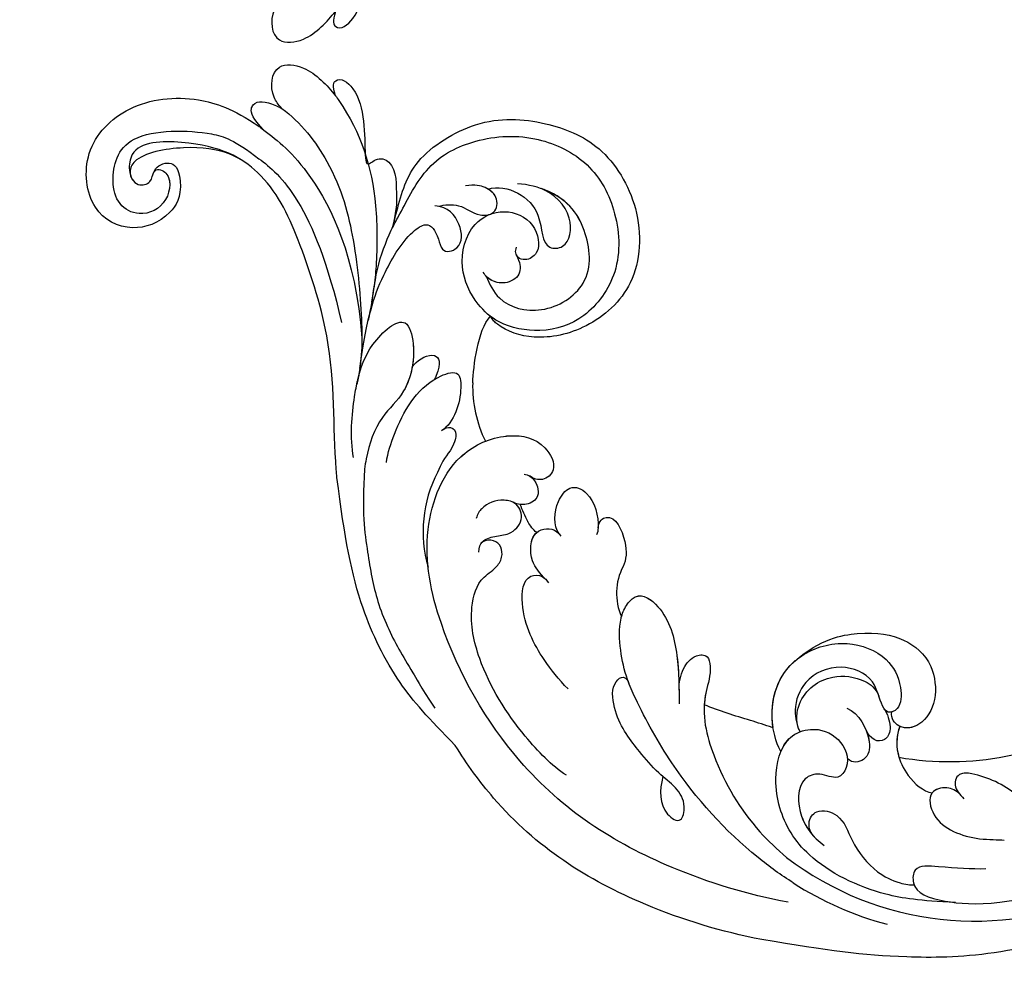
# Model space of a CAD drawing. Units: millimetres. Extents: x 3298 to 5398, y 147 to 1632.
# Drawn here: x 3944 to 4017, y 907 to 977 of the extents above; entities that cross this region are included whole.
import ezdxf

# ---------------------------------------------------------------- set-up
doc = ezdxf.new("R2010")
doc.units = ezdxf.units.MM
doc.linetypes.add('HIDDEN', pattern=[9.525, 6.35, -3.175])
for name, color, linetype in [('H-05.木作(粗線)', 3, 'Continuous'), ('H-06.木作(細線)', 8, 'Continuous'), ('H-08.木作(細線)', 8, 'Continuous')]:
    doc.layers.add(name, color=color, linetype=linetype)
doc.styles.add('新細明體', font='txt')
doc.dimstyles.new('5', dxfattribs={"dimtxt": 12.5, "dimasz": 3.75, "dimexe": 2.5, "dimexo": 2.5, "dimgap": 1.5, "dimtad": 2, "dimdec": 0, "dimtxsty": '新細明體', "dimblk": 'ARCHTICK', "dimcen": 5, "dimclrd": 8, "dimclre": 8, "dimclrt": 4, "dimadec": 0, "dimazin": 0, "dimtfac": 1, "dimtdec": 0, "dimtix": 1, "dimtmove": 2, "dimatfit": 3, "dimldrblk": 'OPEN90', "dimfxl": 1.25, "dimlwd": 9, "dimlwe": 9, "dimarcsym": 0})

# ---------------------------------------------------------------- blocks, each defined once
blk = doc.blocks.new('SE-21114L-d01')
at = {"layer": 'H-08.木作(細線)'}
for centre, radius, start, end in [((-899.49, 1056.704), 22.948, 52.5234, 114.74435), ((-899.326, 1056.106), 24.612, 57.29, 75.08765), ((-897.886, 1075.957), 7.372, 231.98068, 260.93341), ((-897.648, 1045.709), 22.101, 80.16616, 121.55347), ((-877.177, 1055.296), 4.281, 332.47526, 24.04772), ((-868.005, 1050.72), 9.479, 332.45843, 16.26856), ((-865.016, 1048.415), 5.8, 320.49837, 339.00667), ((-871.449, 1039.938), 9.238, 358.39515, 26.22395)]:
    blk.add_arc(centre, radius, start, end, dxfattribs=at)
for points, knots in [([(-910.05, 1079.493), (-902.918, 1082.292), (-893.811, 1082.571), (-888.667, 1081.866), (-883.694, 1081.015)], [5.767923, 5.767923, 5.767923, 5.767923, 14.967791, 23.288035, 23.288035, 23.288035, 23.288035]), ([(-910.05, 1079.493), (-902.918, 1082.292), (-893.811, 1082.571), (-888.667, 1081.866), (-883.694, 1081.015)], [5.767923, 5.767923, 5.767923, 5.767923, 14.967791, 23.288035, 23.288035, 23.288035, 23.288035]), ([(-910.05, 1079.493), (-902.918, 1082.292), (-893.811, 1082.571), (-888.667, 1081.866), (-883.694, 1081.015)], [5.767923, 5.767923, 5.767923, 5.767923, 14.967791, 23.288035, 23.288035, 23.288035, 23.288035]), ([(-883.694, 1081.015), (-880.684, 1080.454), (-873.033, 1078.082), (-865.715, 1073.404), (-861.782, 1068.003), (-860.918, 1066.6)], [23.66483, 23.66483, 23.66483, 23.66483, 34.118809, 51.098486, 56.589073, 56.589073, 56.589073, 56.589073]), ([(-883.694, 1081.015), (-880.684, 1080.454), (-873.033, 1078.082), (-865.715, 1073.404), (-861.782, 1068.003), (-860.918, 1066.6)], [23.66483, 23.66483, 23.66483, 23.66483, 34.118809, 51.098486, 56.589073, 56.589073, 56.589073, 56.589073]), ([(-900.324, 1075.778), (-899.264, 1075.802), (-897.588, 1075.696), (-894.951, 1075.432), (-894.811, 1077.465), (-897.374, 1078.48), (-902.366, 1078.58), (-908.595, 1076.508)], [43.485726, 43.485726, 43.485726, 43.485726, 47.341086, 49.274713, 50.430811, 53.334861, 57.864609, 57.864609, 57.864609, 57.864609]), ([(-900.324, 1075.778), (-899.264, 1075.802), (-897.588, 1075.696), (-894.951, 1075.432), (-894.811, 1077.465), (-897.374, 1078.48), (-902.366, 1078.58), (-908.595, 1076.508)], [43.485726, 43.485726, 43.485726, 43.485726, 47.341086, 49.274713, 50.430811, 53.334861, 57.864609, 57.864609, 57.864609, 57.864609]), ([(-898.082, 1078.279), (-895.386, 1078.135), (-892.093, 1077.711), (-887.112, 1075.337), (-885.045, 1071.935), (-884.56, 1068.824), (-885.153, 1066.086), (-887.502, 1065.167), (-889.549, 1065.896), (-890.36, 1067.861), (-889.305, 1069.281), (-888.036, 1068.528), (-886.22, 1069.202), (-886.399, 1072.073), (-887.447, 1073.365), (-888.327, 1074.035)], [0, 0, 0, 0, 4.129516, 11.028022, 16.120521, 18.726905, 22.566093, 24.490814, 27.149784, 29.760981, 30.883326, 32.413479, 33.72659, 36.975565, 39.995633, 39.995633, 39.995633, 39.995633]), ([(-885.641, 1078.255), (-882.631, 1077.694), (-874.981, 1075.323), (-865.946, 1069.548), (-859.857, 1059.035), (-858.219, 1050.877), (-860.46, 1045.019), (-864.682, 1043.302), (-867.462, 1043.899), (-868.576, 1046.054), (-867.474, 1047.032), (-866.743, 1046.811), (-866.425, 1046.594)], [23.66483, 23.66483, 23.66483, 23.66483, 34.118809, 51.098486, 64.311674, 72.463406, 79.771792, 83.91896, 87.20006, 89.238892, 90.593, 91.759076, 91.759076, 91.759076, 91.759076]), ([(-887.597, 1073.401), (-887.324, 1073.143), (-887.002, 1072.27), (-887.824, 1071.211), (-889.707, 1071.76), (-890.355, 1073.968), (-891.938, 1075.912), (-893.613, 1076.788), (-894.74, 1076.984), (-895.006, 1076.953)], [0, 0, 0, 0, 1.043205, 2.242516, 4.014143, 6.553779, 10.058229, 12.268079, 13.538904, 13.538904, 13.538904, 13.538904]), ([(-887.597, 1073.401), (-887.324, 1073.143), (-887.002, 1072.27), (-887.824, 1071.211), (-889.707, 1071.76), (-890.355, 1073.968), (-891.938, 1075.912), (-893.613, 1076.788), (-894.74, 1076.984), (-895.006, 1076.953)], [0, 0, 0, 0, 1.043205, 2.242516, 4.014143, 6.553779, 10.058229, 12.268079, 13.538904, 13.538904, 13.538904, 13.538904]), ([(-886.026, 1076.815), (-885.112, 1076.243), (-881.679, 1073.746), (-877.604, 1069.247), (-874.815, 1064.293), (-873.561, 1061.462), (-873.173, 1059.671), (-873.056, 1057.921), (-873.239, 1057.154), (-873.248, 1057.116), (-873.258, 1057.078), (-873.268, 1057.04)], [5.042303, 5.042303, 5.042303, 5.042303, 8.846166, 20.055307, 26.394238, 28.170203, 30.906214, 33.493204, 33.493204, 33.493204, 33.622715, 33.622715, 33.622715, 33.622715]), ([(-877.539, 1062.496), (-877.53, 1061.938), (-877.72, 1060.951), (-878.574, 1059.897), (-879.692, 1059.823), (-879.991, 1061.13), (-879.028, 1063.855), (-880.24, 1068.318), (-882.532, 1072.137), (-884.811, 1074.328), (-885.527, 1074.916)], [0, 0, 0, 0, 1.807386, 3.306829, 4.244549, 5.00072, 6.781804, 12.103406, 20.441289, 23.862013, 23.862013, 23.862013, 23.862013]), ([(-877.539, 1062.496), (-877.53, 1061.938), (-877.72, 1060.951), (-878.574, 1059.897), (-879.692, 1059.823), (-879.991, 1061.13), (-879.028, 1063.855), (-880.24, 1068.318), (-882.532, 1072.137), (-884.811, 1074.328), (-885.527, 1074.916)], [0, 0, 0, 0, 1.807386, 3.306829, 4.244549, 5.00072, 6.781804, 12.103406, 20.441289, 23.862013, 23.862013, 23.862013, 23.862013]), ([(-898.391, 1070.229), (-898.136, 1069.954), (-897.398, 1069.59), (-895.918, 1070.053), (-896.507, 1072.673), (-898.529, 1073.331), (-899.861, 1073.545)], [0, 0, 0, 0, 1.169759, 2.543573, 4.483516, 8.625147, 8.625147, 8.625147, 8.625147]), ([(-885.104, 1067.054), (-885.272, 1066.651), (-885.804, 1065.832), (-887.502, 1065.167), (-889.549, 1065.896), (-890.36, 1067.861), (-889.305, 1069.281), (-888.036, 1068.528), (-886.22, 1069.202), (-886.373, 1071.669), (-887.116, 1072.894), (-887.527, 1073.329)], [21.060833, 21.060833, 21.060833, 21.060833, 22.566093, 24.490814, 27.149784, 29.760981, 30.883326, 32.413479, 33.72659, 36.975565, 38.92788, 38.92788, 38.92788, 38.92788]), ([(-876.341, 1068.911), (-876.077, 1069.949), (-876.042, 1071.434), (-877.735, 1072.508), (-878.218, 1070.216), (-876.177, 1068.975), (-874.403, 1066.824), (-872.862, 1064.911), (-872.39, 1061.969), (-873.518, 1061.219), (-873.813, 1061.984)], [0, 0, 0, 0, 3.669284, 5.317104, 6.672826, 10.769811, 13.438151, 17.447604, 19.429146, 21.152268, 21.152268, 21.152268, 21.152268]), ([(-899.048, 1068.677), (-898.746, 1068.648), (-898.17, 1068.746), (-897.842, 1069.632), (-898.398, 1070.255), (-898.69, 1070.583)], [18.778542, 18.778542, 18.778542, 18.778542, 19.121523, 20.344161, 21.702774, 21.702774, 21.702774, 21.702774]), ([(-899.048, 1068.677), (-898.746, 1068.648), (-898.17, 1068.746), (-897.842, 1069.632), (-898.398, 1070.255), (-898.69, 1070.583)], [18.778542, 18.778542, 18.778542, 18.778542, 19.121523, 20.344161, 21.702774, 21.702774, 21.702774, 21.702774]), ([(-898.391, 1070.229), (-898.136, 1069.954), (-897.401, 1069.591), (-896.565, 1069.851), (-896.343, 1070.13)], [0, 0, 0, 0, 1.169759, 2.533194, 2.533194, 2.533194, 2.533194]), ([(-893.93, 1065.191), (-893.445, 1066.554), (-894.084, 1068.698), (-895.685, 1070.014), (-896.343, 1070.13)], [0, 0, 0, 0, 4.42789, 7.384799, 7.384799, 7.384799, 7.384799]), ([(-893.93, 1065.191), (-893.445, 1066.554), (-894.084, 1068.698), (-895.685, 1070.014), (-896.343, 1070.13)], [0, 0, 0, 0, 4.42789, 7.384799, 7.384799, 7.384799, 7.384799]), ([(-869.172, 1068.824), (-868.087, 1068.109), (-865.54, 1065.524), (-862.782, 1061.155), (-861.858, 1056.882), (-862.602, 1054.203), (-864.054, 1053.457), (-864.583, 1052.21), (-864.019, 1051.183), (-862.955, 1051.427), (-862.824, 1051.623)], [0, 0, 0, 0, 5.174489, 12.880416, 17.273643, 20.027392, 21.537458, 22.469545, 24.088915, 24.836468, 24.836468, 24.836468, 24.836468]), ([(-889.99, 1063.847), (-890.892, 1064.165), (-891.923, 1066.114), (-891.545, 1067.722), (-890.429, 1067.988), (-890.039, 1067.57)], [0, 0, 0, 0, 2.951747, 4.668261, 6.046623, 6.046623, 6.046623, 6.046623]), ([(-891.438, 1065.491), (-891.553, 1065.781), (-891.791, 1066.675), (-891.545, 1067.722), (-890.429, 1067.988), (-890.039, 1067.57)], [2.107339, 2.107339, 2.107339, 2.107339, 2.951747, 4.668261, 6.046623, 6.046623, 6.046623, 6.046623]), ([(-885.104, 1067.054), (-884.302, 1065.561), (-884.256, 1062.398), (-886.495, 1059.665), (-889.869, 1058.639), (-892.964, 1059.832), (-894.09, 1061.903), (-894.054, 1063.881), (-893.009, 1064.283), (-892.473, 1063.457), (-892.102, 1061.461), (-889.417, 1060.418), (-886.894, 1061.496), (-885.961, 1063.768), (-886.291, 1065.161), (-886.526, 1065.594)], [0, 0, 0, 0, 5.369109, 9.174881, 13.345849, 16.985114, 19.675047, 21.448993, 22.438362, 23.390834, 25.627343, 28.557671, 31.88545, 34.334771, 36.14412, 36.14412, 36.14412, 36.14412]), ([(-885.104, 1067.054), (-884.302, 1065.561), (-884.26, 1062.656), (-885.555, 1060.835), (-886.174, 1060.312)], [0, 0, 0, 0, 5.369109, 8.424754, 8.424754, 8.424754, 8.424754]), ([(-892.836, 1063.975), (-893.106, 1064.456), (-893.358, 1065.472), (-892.706, 1066.563), (-891.7, 1066.203), (-891.365, 1065.319)], [0, 0, 0, 0, 1.293308, 2.516396, 4.870678, 4.870678, 4.870678, 4.870678]), ([(-892.836, 1063.975), (-893.106, 1064.456), (-893.358, 1065.472), (-892.706, 1066.563), (-891.7, 1066.203), (-891.365, 1065.319)], [0, 0, 0, 0, 1.293308, 2.516396, 4.870678, 4.870678, 4.870678, 4.870678]), ([(-860.918, 1066.6), (-858.935, 1064.6), (-856.404, 1061.803), (-853.567, 1055.897), (-852.707, 1051.236), (-852.129, 1046.708)], [0, 0, 0, 0, 5.869852, 12.975877, 22.280446, 22.280446, 22.280446, 22.280446]), ([(-860.918, 1066.6), (-858.935, 1064.6), (-856.404, 1061.803), (-853.567, 1055.897), (-852.707, 1051.236), (-852.129, 1046.708)], [0, 0, 0, 0, 5.869852, 12.975877, 22.280446, 22.280446, 22.280446, 22.280446]), ([(-860.918, 1066.6), (-858.935, 1064.6), (-856.404, 1061.803), (-853.567, 1055.897), (-852.707, 1051.236), (-852.129, 1046.708)], [0, 0, 0, 0, 5.869852, 12.975877, 22.280446, 22.280446, 22.280446, 22.280446]), ([(-886.135, 1060.345), (-888.078, 1058.68), (-891.533, 1058.04), (-894.252, 1058.536), (-896.374, 1060.243), (-896.793, 1063.223), (-895.629, 1065.187), (-893.939, 1065.488), (-893.267, 1064.623), (-893.333, 1064.122)], [0, 0, 0, 0, 3.044082, 6.97001, 10.62397, 13.341541, 15.858526, 17.832614, 19.158677, 19.158677, 19.158677, 19.158677]), ([(-886.135, 1060.345), (-888.078, 1058.68), (-891.533, 1058.04), (-894.252, 1058.536), (-896.374, 1060.243), (-896.793, 1063.223), (-895.629, 1065.187), (-893.939, 1065.488), (-893.267, 1064.623), (-893.333, 1064.122)], [0, 0, 0, 0, 3.044082, 6.97001, 10.62397, 13.341541, 15.858526, 17.832614, 19.158677, 19.158677, 19.158677, 19.158677]), ([(-886.135, 1060.345), (-888.078, 1058.68), (-891.533, 1058.04), (-894.252, 1058.536), (-896.374, 1060.243), (-896.793, 1063.223), (-895.646, 1065.158), (-894.385, 1065.408), (-893.93, 1065.191)], [0, 0, 0, 0, 3.044082, 6.97001, 10.62397, 13.341541, 15.858526, 17.726359, 17.726359, 17.726359, 17.726359]), ([(-886.44, 1065.419), (-886.182, 1064.743), (-886.444, 1062.76), (-888.608, 1061.246), (-891.012, 1061.533), (-892.154, 1062.339), (-892.391, 1062.958)], [0, 0, 0, 0, 1.754864, 5.342138, 7.995641, 9.360993, 9.360993, 9.360993, 9.360993]), ([(-884.52, 1065.286), (-884.357, 1064.248), (-884.566, 1062.226), (-885.555, 1060.835), (-886.174, 1060.312)], [1.991385, 1.991385, 1.991385, 1.991385, 5.369109, 8.424754, 8.424754, 8.424754, 8.424754]), ([(-884.52, 1065.286), (-884.499, 1065.279), (-883.938, 1065.105), (-883.384, 1064.928), (-882.856, 1064.751)], [24.781082, 24.781082, 24.781082, 24.781082, 24.857135, 26.867464, 26.867464, 26.867464, 26.867464]), ([(-884.52, 1065.286), (-884.499, 1065.279), (-883.938, 1065.105), (-883.384, 1064.928), (-882.856, 1064.751)], [24.781082, 24.781082, 24.781082, 24.781082, 24.857135, 26.867464, 26.867464, 26.867464, 26.867464]), ([(-884.52, 1065.286), (-884.499, 1065.279), (-883.938, 1065.105), (-883.384, 1064.928), (-882.856, 1064.751)], [24.781082, 24.781082, 24.781082, 24.781082, 24.857135, 26.867464, 26.867464, 26.867464, 26.867464]), ([(-893.333, 1064.122), (-893.242, 1064.146), (-893.044, 1064.157), (-892.903, 1064.054), (-892.836, 1063.975)], [22.0571643, 22.0571643, 22.0571643, 22.0571643, 22.4383621, 22.9064333, 22.9064333, 22.9064333, 22.9064333]), ([(-877.539, 1062.496), (-877.53, 1061.938), (-877.72, 1060.951), (-878.574, 1059.897), (-879.692, 1059.823), (-879.991, 1061.13), (-879.556, 1062.361), (-879.434, 1063.266), (-879.415, 1063.587)], [0, 0, 0, 0, 1.807386, 3.306829, 4.244549, 5.00072, 6.781804, 7.795003, 7.795003, 7.795003, 7.795003]), ([(-873.268, 1057.04), (-873.36, 1056.704), (-873.612, 1056.136), (-874.606, 1055.15), (-876.672, 1056.585), (-877.542, 1059.896), (-877.543, 1062.335), (-877.544, 1063.524)], [33.622236, 33.622236, 33.622236, 33.622236, 34.768784, 35.673913, 38.019215, 42.360711, 46.487597, 46.487597, 46.487597, 46.487597]), ([(-873.268, 1057.04), (-873.36, 1056.704), (-873.612, 1056.136), (-874.606, 1055.15), (-876.672, 1056.585), (-877.542, 1059.896), (-877.543, 1062.335), (-877.544, 1063.524)], [33.622236, 33.622236, 33.622236, 33.622236, 34.768784, 35.673913, 38.019215, 42.360711, 46.487597, 46.487597, 46.487597, 46.487597]), ([(-854.18, 1046.092), (-853.965, 1049.271), (-854.369, 1052.139), (-855.036, 1056.07), (-856.451, 1059.059), (-857.59, 1060.878), (-858.246, 1062.081), (-859.394, 1063.834)], [26.251669, 26.251669, 26.251669, 26.251669, 31.166342, 35.479968, 40.174787, 42.730075, 44.301335, 44.301335, 44.301335, 44.301335]), ([(-874.314, 1055.568), (-874.869, 1055.333), (-876.675, 1056.594), (-877.423, 1059.445), (-877.522, 1061.482), (-877.536, 1062.25)], [35.70473, 35.70473, 35.70473, 35.70473, 38.019215, 42.360711, 45.015214, 45.015214, 45.015214, 45.015214]), ([(-873.811, 1061.98), (-873.778, 1061.893), (-873.482, 1061.099), (-873.173, 1059.671), (-873.056, 1057.921), (-873.239, 1057.154), (-873.248, 1057.116), (-873.258, 1057.078), (-873.268, 1057.04)], [27.832628, 27.832628, 27.832628, 27.832628, 28.170203, 30.906214, 33.493204, 33.493204, 33.493204, 33.622715, 33.622715, 33.622715, 33.622715]), ([(-869.295, 1062.411), (-868.61, 1061.701), (-867.283, 1060.089), (-865.693, 1057.095), (-865.948, 1053.944), (-867.409, 1053.945), (-867.712, 1054.356), (-867.851, 1054.546)], [0, 0, 0, 0, 3.473538, 8.293377, 10.650642, 11.593461, 12.399586, 12.399586, 12.399586, 12.399586]), ([(-867.7, 1054.348), (-867.146, 1053.769), (-866.446, 1052.972), (-866.43, 1050.547), (-868.219, 1050.384), (-868.682, 1050.948), (-868.753, 1051.068)], [0, 0, 0, 0, 1.831627, 4.162097, 5.938555, 6.419623, 6.419623, 6.419623, 6.419623]), ([(-871.532, 1050.445), (-871.582, 1049.916), (-872.661, 1049.172), (-873.754, 1051.559), (-873.622, 1052.818), (-873.381, 1053.318)], [0, 0, 0, 0, 0.858181, 3.272056, 5.434998, 5.434998, 5.434998, 5.434998]), ([(-871.532, 1050.445), (-871.582, 1049.916), (-872.661, 1049.172), (-873.754, 1051.559), (-873.622, 1052.818), (-873.381, 1053.318)], [0, 0, 0, 0, 0.858181, 3.272056, 5.434998, 5.434998, 5.434998, 5.434998]), ([(-871.532, 1050.445), (-871.582, 1049.916), (-872.661, 1049.172), (-873.754, 1051.559), (-873.622, 1052.818), (-873.381, 1053.318)], [0, 0, 0, 0, 0.858181, 3.272056, 5.434998, 5.434998, 5.434998, 5.434998]), ([(-866.53, 1051.775), (-866.565, 1051.396), (-866.885, 1050.505), (-868.219, 1050.384), (-868.682, 1050.948), (-868.753, 1051.068)], [2.996403, 2.996403, 2.996403, 2.996403, 4.162097, 5.938555, 6.419623, 6.419623, 6.419623, 6.419623]), ([(-866.53, 1051.775), (-866.565, 1051.396), (-866.885, 1050.505), (-868.219, 1050.384), (-868.682, 1050.948), (-868.753, 1051.068)], [2.996403, 2.996403, 2.996403, 2.996403, 4.162097, 5.938555, 6.419623, 6.419623, 6.419623, 6.419623]), ([(-862.664, 1052.261), (-862.679, 1051.869), (-862.906, 1051.342), (-863.872, 1051.048), (-865.044, 1050.964), (-866.058, 1049.986), (-865.63, 1048.614), (-864.247, 1048.251), (-863.022, 1048.714), (-862.567, 1049.421), (-862.472, 1049.748)], [0, 0, 0, 0, 0.807074, 2.021552, 3.283789, 5.003513, 6.442914, 7.548634, 9.637084, 10.542118, 10.542118, 10.542118, 10.542118]), ([(-868.624, 1050.888), (-868.192, 1050.273), (-868.273, 1048.67), (-869.448, 1047.19), (-871.096, 1047.835), (-871.653, 1049.874), (-871.49, 1050.807), (-871.411, 1050.981)], [0, 0, 0, 0, 2.438943, 3.919314, 5.650248, 8.540689, 9.211396, 9.211396, 9.211396, 9.211396]), ([(-868.624, 1050.888), (-868.192, 1050.273), (-868.273, 1048.67), (-869.448, 1047.19), (-871.096, 1047.835), (-871.653, 1049.874), (-871.49, 1050.807), (-871.411, 1050.981)], [0, 0, 0, 0, 2.438943, 3.919314, 5.650248, 8.540689, 9.211396, 9.211396, 9.211396, 9.211396]), ([(-862.822, 1051.626), (-862.851, 1051.581), (-863.086, 1051.287), (-863.872, 1051.048), (-865.044, 1050.964), (-866.058, 1049.986), (-865.709, 1048.866), (-865.291, 1048.596), (-865.209, 1048.556)], [0.613306, 0.613306, 0.613306, 0.613306, 0.807074, 2.021552, 3.283789, 5.003513, 6.442914, 6.763522, 6.763522, 6.763522, 6.763522]), ([(-868.624, 1050.888), (-868.192, 1050.273), (-868.273, 1048.67), (-869.448, 1047.19), (-871.096, 1047.835), (-871.583, 1049.618), (-871.532, 1050.444), (-871.532, 1050.445)], [0, 0, 0, 0, 2.438943, 3.919314, 5.650248, 8.540689, 8.546691, 8.546691, 8.546691, 8.546691]), ([(-866.968, 1050.796), (-866.67, 1050.585), (-866.508, 1050.311), (-866.321, 1050.019), (-866.316, 1050.009), (-866.311, 1049.999), (-866.307, 1049.989), (-866.093, 1049.575), (-865.91, 1049.147), (-865.744, 1048.714)], [49.457717, 49.457717, 49.457717, 49.457717, 50.726397, 50.726397, 50.726397, 50.765633, 50.765633, 50.765633, 52.385286, 52.385286, 52.385286, 52.385286]), ([(-866.321, 1050.019), (-866.316, 1050.009), (-866.311, 1049.999), (-866.307, 1049.989), (-866.093, 1049.575), (-865.91, 1049.147), (-865.744, 1048.714)], [50.726397, 50.726397, 50.726397, 50.726397, 50.765633, 50.765633, 50.765633, 52.385286, 52.385286, 52.385286, 52.385286]), ([(-866.321, 1050.019), (-866.316, 1050.009), (-866.311, 1049.999), (-866.307, 1049.989), (-866.093, 1049.575), (-865.91, 1049.147), (-865.744, 1048.714)], [50.726397, 50.726397, 50.726397, 50.726397, 50.765633, 50.765633, 50.765633, 52.385286, 52.385286, 52.385286, 52.385286]), ([(-866.036, 1046.476), (-866.185, 1046.476), (-866.643, 1046.655), (-867.05, 1047.262), (-867.132, 1048.264), (-866.325, 1048.779), (-865.601, 1048.735), (-865.209, 1048.556)], [0, 0, 0, 0, 0.523465, 1.640733, 2.398426, 3.610104, 4.537271, 4.537271, 4.537271, 4.537271]), ([(-866.509, 1046.648), (-866.755, 1046.823), (-867.052, 1047.284), (-867.132, 1048.264), (-866.325, 1048.779), (-865.601, 1048.735), (-865.209, 1048.556)], [0.592885, 0.592885, 0.592885, 0.592885, 1.640733, 2.398426, 3.610104, 4.537271, 4.537271, 4.537271, 4.537271]), ([(-866.509, 1046.648), (-866.755, 1046.823), (-867.052, 1047.284), (-867.132, 1048.264), (-866.454, 1048.697), (-865.908, 1048.734), (-865.744, 1048.714)], [0.592885, 0.592885, 0.592885, 0.592885, 1.640733, 2.398426, 3.610104, 4.075007, 4.075007, 4.075007, 4.075007]), ([(-861.364, 1045.149), (-861.449, 1045.071), (-862.44, 1044.213), (-864.682, 1043.302), (-867.462, 1043.899), (-868.576, 1046.054), (-867.474, 1047.032), (-866.743, 1046.811), (-866.425, 1046.594)], [79.374958, 79.374958, 79.374958, 79.374958, 79.771792, 83.91896, 87.20006, 89.238892, 90.593, 91.759076, 91.759076, 91.759076, 91.759076]), ([(-864.685, 1043.638), (-864.772, 1043.629), (-865.812, 1043.544), (-867.462, 1043.899), (-868.576, 1046.054), (-867.474, 1047.032), (-866.743, 1046.811), (-866.425, 1046.594)], [83.618227, 83.618227, 83.618227, 83.618227, 83.91896, 87.20006, 89.238892, 90.593, 91.759076, 91.759076, 91.759076, 91.759076]), ([(-852.129, 1046.708), (-852.111, 1046.51), (-851.818, 1043.114), (-852.148, 1037.544), (-849.337, 1028.902), (-847.027, 1024.108), (-842.862, 1021.681), (-836.927, 1021.74), (-836.6, 1024.08), (-837.167, 1025.149), (-838.388, 1024.905), (-838.459, 1023.698), (-839.873, 1023.995), (-839.742, 1026.419), (-837.59, 1027.46), (-835.79, 1026.495), (-835.295, 1024.329), (-836.144, 1020.82), (-842.514, 1020.914), (-845.062, 1021.856), (-850.414, 1026.301), (-852.477, 1035.209)], [22.63842, 22.63842, 22.63842, 22.63842, 23.335542, 34.625679, 42.301858, 49.377656, 54.948756, 57.539186, 58.394968, 59.535206, 60.42379, 61.193772, 62.346689, 64.682055, 67.162578, 69.013295, 70.987312, 74.350999, 78.062413, 80.109461, 81.862712, 81.862712, 81.862712, 81.862712]), ([(-852.129, 1046.708), (-852.111, 1046.51), (-851.818, 1043.114), (-852.148, 1037.544), (-849.337, 1028.902), (-847.027, 1024.108), (-842.862, 1021.681), (-837.265, 1022.682), (-836.6, 1024.08), (-837.167, 1025.149), (-838.388, 1024.905), (-838.459, 1023.698), (-839.471, 1023.911), (-839.701, 1024.57), (-839.71, 1024.928)], [22.63842, 22.63842, 22.63842, 22.63842, 23.335542, 34.625679, 42.301858, 49.377656, 54.948756, 57.539186, 58.394968, 59.535206, 60.42379, 61.193772, 62.346689, 63.472133, 63.472133, 63.472133, 63.472133]), ([(-852.129, 1046.708), (-852.111, 1046.51), (-851.818, 1043.114), (-852.148, 1037.544), (-849.337, 1028.902), (-847.027, 1024.108), (-842.862, 1021.681), (-837.265, 1022.682), (-836.6, 1024.08), (-837.167, 1025.149), (-838.388, 1024.905), (-838.459, 1023.698), (-839.745, 1023.111), (-840.375, 1023.7), (-840.492, 1024.688)], [22.63842, 22.63842, 22.63842, 22.63842, 23.335542, 34.625679, 42.301858, 49.377656, 54.948756, 57.539186, 58.394968, 59.535206, 60.42379, 61.193772, 62.346689, 63.472133, 63.472133, 63.472133, 63.472133]), ([(-853.359, 1045.229), (-853.089, 1043.783), (-853.302, 1041.272), (-853.779, 1038.916), (-854.45, 1036.833), (-857.251, 1034.316), (-858.056, 1037.322), (-857.423, 1040.404), (-855.179, 1042.251), (-854.432, 1044.458), (-854.213, 1045.837), (-854.18, 1046.092)], [0, 0, 0, 0, 3.618852, 5.024559, 8.379988, 11.935826, 14.05763, 17.892584, 21.009974, 24.97531, 25.871816, 25.871816, 25.871816, 25.871816]), ([(-855.801, 1045.605), (-855.914, 1044.855), (-856.648, 1042.581), (-858.237, 1039.65), (-861.251, 1038.649), (-861.468, 1040.573), (-860.864, 1042.623), (-859.888, 1043.242)], [1.35311, 1.35311, 1.35311, 1.35311, 3.987217, 10.231972, 12.072279, 13.874966, 18.03324, 18.03324, 18.03324, 18.03324]), ([(-860.03, 1043.144), (-860.155, 1043.041), (-860.836, 1042.893), (-860.991, 1043.55), (-860.959, 1043.933), (-860.54, 1044.725)], [0, 0, 0, 0, 0.413033, 1.204347, 1.990621, 1.990621, 1.990621, 1.990621]), ([(-860.03, 1043.144), (-860.155, 1043.041), (-860.836, 1042.893), (-860.991, 1043.55), (-860.959, 1043.933), (-860.54, 1044.725)], [0, 0, 0, 0, 0.413033, 1.204347, 1.990621, 1.990621, 1.990621, 1.990621]), ([(-853.68, 1039.465), (-853.895, 1038.557), (-854.455, 1036.829), (-857.251, 1034.316), (-858.029, 1037.22), (-857.683, 1039.127), (-857.219, 1040.043)], [5.039319, 5.039319, 5.039319, 5.039319, 8.379988, 11.935826, 14.05763, 17.571318, 17.571318, 17.571318, 17.571318]), ([(-857.716, 1038.527), (-857.756, 1038.467), (-857.799, 1038.409), (-857.846, 1038.352), (-858.236, 1037.886), (-859.469, 1037.245), (-859.912, 1038.192), (-859.51, 1039.137), (-859.471, 1039.229), (-859.427, 1039.325), (-859.377, 1039.427)], [-0.220744, -0.220744, -0.220744, -0.220744, 0, 0, 0, 1.813291, 3.249402, 3.249402, 3.249402, 3.388851, 3.388851, 3.388851, 3.388851]), ([(-848.037, 1019.313), (-849.443, 1020.32), (-852.176, 1023.896), (-853.584, 1029.565), (-854.005, 1034.892), (-854.016, 1037.892), (-853.611, 1039.805)], [4.36689, 4.36689, 4.36689, 4.36689, 8.638311, 14.655335, 21.897904, 27.04622, 27.04622, 27.04622, 27.04622]), ([(-853.825, 1038.614), (-854.402, 1034.697), (-855.093, 1032.444), (-857.09, 1028.896), (-858.9, 1027.625), (-859.574, 1028.513), (-859.946, 1030.135), (-861.531, 1029.697), (-861.389, 1027.809), (-860.389, 1026.581), (-859.405, 1026.553)], [0, 0, 0, 0, 6.053713, 10.130139, 11.551185, 13.479638, 14.246597, 15.652418, 17.817686, 20.136838, 20.136838, 20.136838, 20.136838]), ([(-853.825, 1038.614), (-854.402, 1034.697), (-855.093, 1032.444), (-857.09, 1028.896), (-858.9, 1027.625), (-859.574, 1028.513), (-859.946, 1030.135), (-861.531, 1029.697), (-861.389, 1027.809), (-860.389, 1026.581), (-859.405, 1026.553)], [0, 0, 0, 0, 6.053713, 10.130139, 11.551185, 13.479638, 14.246597, 15.652418, 17.817686, 20.136838, 20.136838, 20.136838, 20.136838]), ([(-856.243, 1028.204), (-856.317, 1028.051), (-856.414, 1027.551), (-856.891, 1025.763), (-857.65, 1022.996), (-862.789, 1019.845), (-867.367, 1020.159), (-871.864, 1021.837), (-874.885, 1026.692), (-874.612, 1032.453), (-870.866, 1035.749), (-866.954, 1036.615), (-864.526, 1035.807), (-863.702, 1035.036), (-863.526, 1034.739)], [5.933367, 5.933367, 5.933367, 5.933367, 6.496564, 7.181576, 11.551721, 16.370308, 21.937362, 26.633681, 31.521698, 36.718367, 41.333585, 45.560992, 48.963681, 49.829359, 49.829359, 49.829359, 49.829359]), ([(-846.71, 1020.924), (-847.731, 1021.688), (-850.195, 1023.607), (-853.498, 1030.197), (-853.984, 1036.337)], [23.896412, 23.896412, 23.896412, 23.896412, 25.778257, 27.991273, 27.991273, 27.991273, 27.991273]), ([(-854.713, 1033.658), (-854.921, 1032.526), (-855.096, 1030.734), (-856.192, 1028.241), (-857.142, 1026.554), (-858.651, 1023.391), (-862.242, 1021.507), (-866.584, 1021.113), (-870.893, 1023.087), (-873.017, 1026.759), (-873.314, 1031.44), (-870.705, 1034.97), (-867.583, 1036.061), (-864.301, 1035.501), (-862.285, 1033.686), (-861.079, 1031.058), (-861.872, 1027.821), (-864.475, 1026.626), (-866.87, 1027.615), (-867.367, 1029.927), (-866.283, 1030.638), (-865.461, 1030.427), (-865.337, 1029.894), (-865.479, 1029.62)], [0, 0, 0, 0, 3.501823, 6.496564, 7.181576, 11.551721, 16.370308, 21.937362, 26.633681, 31.521698, 36.718367, 41.333585, 45.560992, 48.963681, 51.286014, 54.75853, 58.63335, 61.509657, 64.167869, 66.523237, 67.751709, 68.420582, 69.24723, 69.24723, 69.24723, 69.24723]), ([(-856.243, 1028.204), (-856.317, 1028.051), (-856.479, 1027.731), (-857.142, 1026.554), (-858.651, 1023.391), (-862.242, 1021.507), (-866.584, 1021.113), (-870.893, 1023.087), (-873.017, 1026.759), (-873.314, 1031.44), (-870.705, 1034.97), (-867.583, 1036.061), (-864.301, 1035.501), (-862.285, 1033.686), (-861.079, 1031.058), (-861.872, 1027.821), (-864.475, 1026.626), (-866.87, 1027.615), (-867.367, 1029.927), (-866.283, 1030.638), (-865.64, 1030.473), (-865.487, 1030.251), (-865.458, 1030.187)], [5.933367, 5.933367, 5.933367, 5.933367, 6.496564, 7.181576, 11.551721, 16.370308, 21.937362, 26.633681, 31.521698, 36.718367, 41.333585, 45.560992, 48.963681, 51.286014, 54.75853, 58.63335, 61.509657, 64.167869, 66.523237, 67.751709, 68.420582, 68.653972, 68.653972, 68.653972, 68.653972]), ([(-852.02, 1018.366), (-852.108, 1018.487), (-853.859, 1020.981), (-855.162, 1024.882), (-855.116, 1030.842), (-854.832, 1033.153), (-854.455, 1035.045)], [8.998747, 8.998747, 8.998747, 8.998747, 9.439447, 18.04351, 22.375512, 25.805886, 25.805886, 25.805886, 25.805886]), ([(-863.212, 1031.77), (-863.475, 1032.363), (-864.218, 1033.929), (-867.523, 1034.76), (-871.261, 1032.344), (-870.842, 1028.812), (-869.379, 1026.057), (-867.175, 1025.013), (-865.535, 1024.904)], [0, 0, 0, 0, 2.143045, 5.738625, 9.745243, 14.542888, 17.157654, 21.650924, 21.650924, 21.650924, 21.650924]), ([(-863.212, 1031.77), (-863.475, 1032.363), (-864.218, 1033.929), (-867.523, 1034.76), (-871.261, 1032.344), (-870.842, 1028.812), (-869.592, 1026.457), (-868.17, 1025.557), (-867.305, 1025.257)], [0, 0, 0, 0, 2.143045, 5.738625, 9.745243, 14.542888, 17.157654, 19.919528, 19.919528, 19.919528, 19.919528]), ([(-865.458, 1030.187), (-865.726, 1030.717), (-865.89, 1031.606), (-864.92, 1032.354), (-863.64, 1032.23), (-863.155, 1031.744), (-862.994, 1031.472)], [0, 0, 0, 0, 1.256962, 2.671014, 3.833788, 4.715105, 4.715105, 4.715105, 4.715105]), ([(-865.458, 1030.187), (-865.726, 1030.717), (-865.89, 1031.606), (-864.92, 1032.354), (-863.771, 1032.243), (-863.331, 1031.901), (-863.212, 1031.77)], [0, 0, 0, 0, 1.256962, 2.671014, 3.833788, 4.359828, 4.359828, 4.359828, 4.359828]), ([(-863.35, 1025.303), (-864.058, 1025.101), (-865.602, 1025.332), (-867.461, 1027.179), (-867.288, 1029.803), (-869.391, 1029.667), (-869.765, 1026.969), (-868.232, 1025.667), (-867.305, 1025.257)], [0, 0, 0, 0, 2.548089, 4.915638, 7.55789, 8.682015, 10.925157, 13.927864, 13.927864, 13.927864, 13.927864]), ([(-863.35, 1025.303), (-864.058, 1025.101), (-865.602, 1025.332), (-867.461, 1027.179), (-867.288, 1029.803), (-869.391, 1029.667), (-869.765, 1026.969), (-868.232, 1025.667), (-867.305, 1025.257)], [0, 0, 0, 0, 2.548089, 4.915638, 7.55789, 8.682015, 10.925157, 13.927864, 13.927864, 13.927864, 13.927864]), ([(-852.02, 1018.366), (-851.76, 1017.593), (-852.2, 1016.823), (-854.303, 1018.292), (-854.138, 1021.775), (-854.308, 1023.683), (-855.153, 1022.859), (-856.645, 1023.409), (-856.488, 1025.705), (-856.586, 1026.7), (-856.243, 1028.204)], [0, 0, 0, 0, 0.463682, 1.62065, 4.600103, 5.200851, 6.073091, 7.461884, 10.98293, 12.852476, 12.852476, 12.852476, 12.852476]), ([(-840.492, 1024.688), (-840.571, 1025.954), (-839.409, 1027.706), (-836.703, 1028.569), (-833.681, 1027.034), (-833.11, 1022.282), (-836.663, 1018.74), (-841.399, 1018.265), (-844.445, 1019.351), (-846.517, 1020.757), (-846.71, 1020.924)], [0, 0, 0, 0, 1.534096, 4.419704, 7.862681, 11.65467, 15.72874, 20.335355, 23.674285, 23.818521, 23.818521, 23.818521, 23.818521]), ([(-859.675, 1026.577), (-860.118, 1026.463), (-861.346, 1026.323), (-862.444, 1027.371), (-863.995, 1027.171), (-864.143, 1025.85), (-863.211, 1025.138), (-862.394, 1024.939), (-861.681, 1025.069)], [0, 0, 0, 0, 1.672449, 3.620108, 4.796624, 6.226777, 7.495459, 8.686861, 8.686861, 8.686861, 8.686861]), ([(-859.675, 1026.577), (-860.118, 1026.463), (-861.346, 1026.323), (-862.444, 1027.371), (-863.995, 1027.171), (-864.133, 1025.94), (-863.615, 1025.457), (-863.35, 1025.303)], [0, 0, 0, 0, 1.672449, 3.620108, 4.796624, 6.226777, 7.232146, 7.232146, 7.232146, 7.232146]), ([(-846.71, 1020.924), (-845.862, 1020.056), (-845.669, 1019.493), (-846.071, 1018.646), (-847.074, 1018.834), (-847.868, 1019.22), (-848.037, 1019.313)], [0, 0, 0, 0, 1.128477, 1.563127, 3.670024, 4.257947, 4.257947, 4.257947, 4.257947]), ([(-846.71, 1020.924), (-845.862, 1020.056), (-845.669, 1019.493), (-846.071, 1018.646), (-847.074, 1018.834), (-847.868, 1019.22), (-848.037, 1019.313)], [0, 0, 0, 0, 1.128477, 1.563127, 3.670024, 4.257947, 4.257947, 4.257947, 4.257947]), ([(-848.037, 1019.313), (-847.758, 1019.005), (-847.087, 1018.01), (-847.341, 1015.872), (-850.083, 1016.149), (-851.415, 1017.611), (-852.02, 1018.366)], [0, 0, 0, 0, 0.928, 3.724511, 5.761012, 8.874135, 8.874135, 8.874135, 8.874135])]:
    blk.add_open_spline(points, degree=3, knots=knots, dxfattribs=at)
for points in [[(-899.861, 1073.545), (-900.588, 1073.582), (-901.193, 1073.611), (-901.698, 1073.632)], [(-893.93, 1065.191), (-893.643, 1065.998), (-893.66, 1066.778), (-893.873, 1067.485)], [(-882.856, 1064.751), (-881.68, 1064.415), (-880.534, 1064.042), (-879.415, 1063.587)], [(-882.856, 1064.751), (-881.68, 1064.415), (-880.534, 1064.042), (-879.415, 1063.587)], [(-882.856, 1064.751), (-881.68, 1064.415), (-880.534, 1064.042), (-879.415, 1063.587)], [(-862.215, 1039.679), (-862.284, 1038.487), (-862.57, 1035.76), (-863.524, 1034.74)], [(-862.215, 1039.679), (-862.284, 1038.487), (-862.57, 1035.76), (-863.524, 1034.74)], [(-862.215, 1039.679), (-862.284, 1038.487), (-862.57, 1035.76), (-863.524, 1034.74)], [(-853.825, 1038.614), (-853.772, 1038.984), (-853.702, 1039.378), (-853.611, 1039.805)]]:
    blk.add_open_spline(points, degree=3, dxfattribs=at)
blk = doc.blocks.new('SE-21050L-d')
at = {"layer": 'H-08.木作(細線)'}
for points, knots in [([(110.933, -64.322), (110.784, -51.893), (106.298, -39.914), (98.445, -25.084), (91.031, -17.33), (82.732, 0.038), (87.014, 20.165), (98.995, 26.834), (109.491, 23.296), (113.249, 14.609), (111.21, 6.599), (107.993, 4.228), (106.391, 3.837)], [1.222725, 1.222725, 1.222725, 1.222725, 28.727341, 29.843858, 52.398247, 74.559331, 91.054673, 103.481557, 112.779577, 121.717699, 129.346407, 134.200364, 134.200364, 134.200364, 134.200364]), ([(110.933, -64.322), (110.784, -51.893), (106.298, -39.914), (98.445, -25.084), (91.031, -17.33), (82.732, 0.038), (87.014, 20.165), (98.995, 26.834), (109.491, 23.296), (113.249, 14.609), (111.21, 6.599), (107.993, 4.228), (106.391, 3.837)], [1.222725, 1.222725, 1.222725, 1.222725, 28.727341, 29.843858, 52.398247, 74.559331, 91.054673, 103.481557, 112.779577, 121.717699, 129.346407, 134.200364, 134.200364, 134.200364, 134.200364]), ([(113.339, -63.222), (111.812, -52.655), (109.262, -40.296), (99.017, -23.477), (91.648, -16.712), (82.732, 0.038), (87.014, 20.165), (98.995, 26.834), (109.491, 23.296), (113.249, 14.609), (111.21, 6.599), (107.993, 4.228), (106.391, 3.837)], [0, 0, 0, 0, 28.727341, 29.843858, 52.398247, 74.559331, 91.054673, 103.481557, 112.779577, 121.717699, 129.346407, 134.200364, 134.200364, 134.200364, 134.200364]), ([(57.717, -6.074), (42.069, 0.337), (9.186, 7.234), (-32.833, -4.113), (-49.904, -27.058), (-54.534, -40.219), (-53.109, -49.613), (-49.067, -52.096), (-44.824, -50.349), (-43.552, -48.007), (-43.56, -46.833), (-43.744, -46.524)], [0, 0, 0, 0, 50.577913, 100.717039, 118.919781, 134.305756, 140.021377, 144.555856, 148.761913, 151.034957, 152.179314, 152.179314, 152.179314, 152.179314]), ([(65.079, -16.508), (53.965, -11.135), (32.021, -5.534), (0.816, -12.177), (-10.599, -24.185), (-12.682, -29.342), (-14.095, -29.001), (-14.374, -28.152), (-14.331, -27.739)], [0, 0, 0, 0, 36.61584, 69.503213, 84.372786, 85.808482, 86.874312, 88.013133, 88.013133, 88.013133, 88.013133]), ([(65.079, -16.508), (53.965, -11.135), (32.021, -5.534), (0.816, -12.177), (-10.599, -24.185), (-12.682, -29.342), (-14.095, -29.001), (-14.374, -28.152), (-14.331, -27.739)], [0, 0, 0, 0, 36.61584, 69.503213, 84.372786, 85.808482, 86.874312, 88.013133, 88.013133, 88.013133, 88.013133]), ([(59.58, -14.066), (48.484, -10.98), (23.881, -8.001), (2.008, -14.495), (-9.287, -26.437), (-11.614, -30.503), (-13.673, -30.571), (-14.328, -28.799), (-14.159, -28.145)], [5.995779, 5.995779, 5.995779, 5.995779, 36.61584, 69.503213, 84.372786, 85.808482, 86.874312, 88.013133, 88.013133, 88.013133, 88.013133])]:
    blk.add_open_spline(points, degree=3, knots=knots, dxfattribs=at)
blk = doc.blocks.new('_ArchTick')
at = {"color": 0, "linetype": 'ByBlock', "const_width": 0.15}
blk.add_lwpolyline([(-0.5, -0.5), (0.5, 0.5)], dxfattribs=at)
blk = doc.blocks.new('*D64')
at = {"layer": 'DEFPOINTS', "color": 0, "transparency": 16777216}
for p in [(4610.104, 1162.328), (3550.457, 633.918), (4610.104, 633.918)]:
    blk.add_point(p, dxfattribs=at)
at = {"layer": 'H-06.木作(細線)', "color": 8, "linetype": 'HIDDEN', "lineweight": 9, "transparency": 16777216}
for p, q in [((4607.604, 1162.328), (3547.957, 1162.328)), ((4607.604, 633.918), (3547.957, 633.918))]:
    blk.add_line(p, q, dxfattribs=at)
at = {"layer": 'H-06.木作(細線)', "color": 8, "lineweight": 9, "transparency": 16777216}
blk.add_line((3550.457, 1162.328), (3550.457, 633.918), dxfattribs=at)
at = {"layer": 'H-06.木作(細線)', "color": 8, "lineweight": 9, "transparency": 16777216, "xscale": 3.75, "yscale": 3.75, "zscale": 3.75}
for p, rotation in [((3550.457, 1162.328), 90), ((3550.457, 633.918), 270)]:
    blk.add_blockref('_ArchTick', p, dxfattribs=dict(at, rotation=rotation))
at = {"layer": 'H-06.木作(細線)', "color": 4, "transparency": 16777216, "insert": (3541.88, 898.123), "char_height": 12.5, "attachment_point": 5, "rotation": 90, "style": '新細明體'}
blk.add_mtext('528', dxfattribs=at)
blk = doc.blocks.new('_Open90')
at = {"color": 0, "linetype": 'ByBlock', "lineweight": -2}
for p, q in [((-0.5, 0.5), (0, 0)), ((0, 0), (-1, 0)), ((0, 0), (-0.5, -0.5))]:
    blk.add_line(p, q, dxfattribs=at)
blk = doc.blocks.new('*D65')
at = {"layer": 'DEFPOINTS', "color": 0, "transparency": 16777216}
for p in [(3607.691, 1162.328), (4610.104, 1162.328), (4610.104, 584.563)]:
    blk.add_point(p, dxfattribs=at)
at = {"layer": 'H-06.木作(細線)', "color": 8, "linetype": 'HIDDEN', "lineweight": 9, "transparency": 16777216}
for p, q in [((3607.691, 1159.828), (3607.691, 582.063)), ((4610.104, 1159.828), (4610.104, 582.063))]:
    blk.add_line(p, q, dxfattribs=at)
at = {"layer": 'H-06.木作(細線)', "color": 8, "lineweight": 9, "transparency": 16777216}
blk.add_line((3607.691, 584.563), (4610.104, 584.563), dxfattribs=at)
at = {"layer": 'H-06.木作(細線)', "color": 8, "lineweight": 9, "transparency": 16777216, "xscale": 3.75, "yscale": 3.75, "zscale": 3.75, "rotation": 180}
blk.add_blockref('_ArchTick', (3607.691, 584.563), dxfattribs=at)
at = {"layer": 'H-06.木作(細線)', "color": 8, "lineweight": 9, "transparency": 16777216, "xscale": 3.75, "yscale": 3.75, "zscale": 3.75}
blk.add_blockref('_ArchTick', (4610.104, 584.563), dxfattribs=at)
at = {"layer": 'H-06.木作(細線)', "color": 4, "transparency": 16777216, "insert": (4108.898, 576.105), "char_height": 12.5, "attachment_point": 5, "style": '新細明體'}
blk.add_mtext('1002', dxfattribs=at)

msp = doc.modelspace()

# ---------------------------------------------------------------- block references
at = {"xscale": -1, "rotation": 66.41403076598672}
msp.add_blockref('SE-21050L-d', (3920.875, 1014.264), dxfattribs=at)
at = {"rotation": 107.0305677048262}
msp.add_blockref('SE-21050L-d', (4002.006, 785.043), dxfattribs=at)
at = {"layer": 'H-05.木作(粗線)', "color": 3, "xscale": -1}
msp.add_blockref('SE-21114L-d01', (3115.012, -41.165), dxfattribs=at)
at = {"layer": 'H-05.木作(粗線)', "color": 3, "rotation": 180}
msp.add_blockref('SE-21114L-d01', (3115.012, 1989.31), dxfattribs=at)

# ---------------------------------------------------------------- dimensions: what is measured, and where the dimension line sits
at = {"layer": 'H-06.木作(細線)'}
dim = msp.add_linear_dim(base=(3550.457, 633.918), p1=(4610.104, 1162.328), p2=(4610.104, 633.918), angle=90, dimstyle='5', dxfattribs=at)
dim.commit()
dim.dimension.update_dxf_attribs({"geometry": '*D64', "text_midpoint": (3541.88, 898.123)})
dim = msp.add_linear_dim(base=(4610.104, 584.563), p1=(3607.691, 1162.328), p2=(4610.104, 1162.328), dimstyle='5', dxfattribs=at)
dim.commit()
dim.dimension.update_dxf_attribs({"geometry": '*D65', "text_midpoint": (4108.898, 576.105)})

doc.saveas('drawing.dxf')
